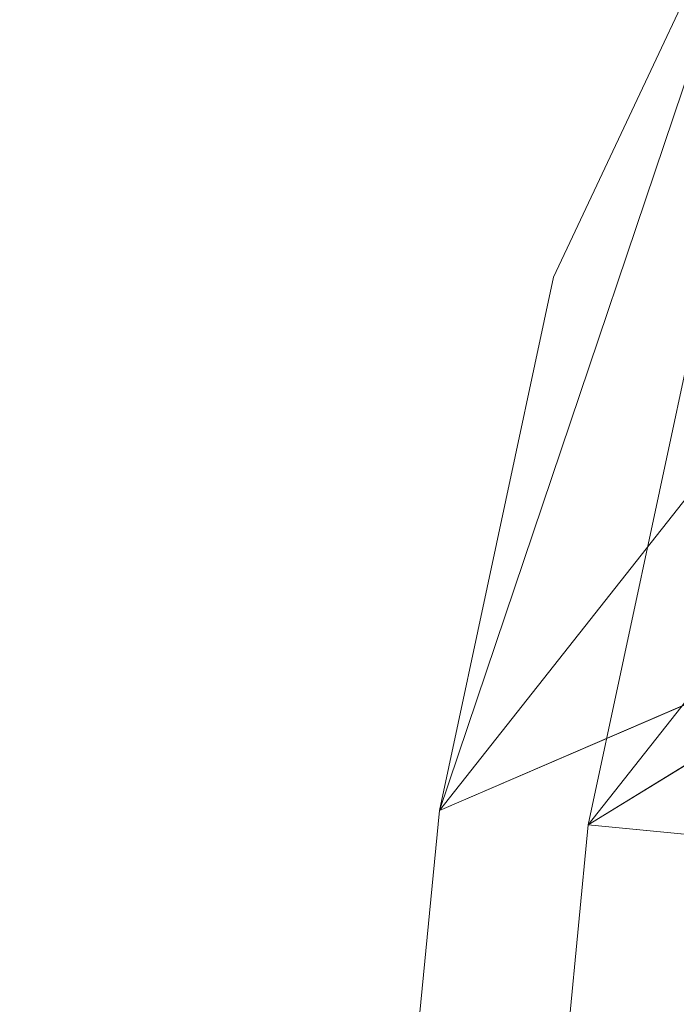
# Model space of a CAD drawing. Units: inches. Extents: x 0 to 204, y 0 to 264.
# Drawn here: x 89 to 89, y 162 to 163 of the extents above; entities that cross this region are included whole.
import ezdxf

# ---------------------------------------------------------------- set-up
doc = ezdxf.new("R2010")
doc.units = ezdxf.units.IN
doc.header["$MEASUREMENT"] = 0
doc.layers.get('0').update_dxf_attribs({"color": 10})

# ---------------------------------------------------------------- blocks, each defined once
blk = doc.blocks.new('100-18-3D')
at = {"lineweight": 18}
for points, invisible_edges in [([(-7.75664, -7.83174, 12.125), (-8.43994, -8.45674, 12.125), (-7.13256, 6.18145, 12.125), (-6.51004, 6.12585, 12.125)], 5), ([(-7.13256, 6.18145, 12.75), (-8.43994, -8.45674, 12.75), (-7.75664, -7.83174, 12.75), (-6.51004, 6.12585, 12.75)], 10)]:
    blk.add_3dface(points, dxfattribs=dict(at, invisible_edges=invisible_edges))
for points in [[(-7.13256, 6.18145, 12.75), (-7.13256, 6.18145, 12.125), (-8.43994, -8.45674, 12.125), (-8.43994, -8.45674, 12.75)], [(-7.75664, -7.83174, 12.75), (-7.75664, -7.83174, 12.125), (-6.51004, 6.12585, 12.125), (-6.51004, 6.12585, 12.75)]]:
    blk.add_3dface(points, dxfattribs=at)
mesh = blk.add_polyface(dxfattribs=at)
corners = [(-8.75, -9.01924, 17.25), (8.75, -9.01924, 17.25), (8.75, -7.79335, 17.25), (8.74942, -7.76927, 17.25), (8.74768, -7.74525, 17.25), (7.44281, 5.75806, 17.25), (7.34729, 6.20457, 17.25), (7.15299, 6.61778, 17.25), (6.87003, 6.97616, 17.25), (6.51316, 7.26101, 17.25), (6.10099, 7.45749, 17.25), (3.70369, 8.1064, 17.25), (1.24178, 8.4337, 17.25), (-1.24178, 8.4337, 17.25), (-3.70369, 8.1064, 17.25), (-6.10099, 7.45749, 17.25), (-6.51316, 7.26101, 17.25), (-6.87003, 6.97616, 17.25), (-7.15299, 6.61778, 17.25), (-7.34729, 6.20457, 17.25), (-7.44281, 5.75806, 17.25), (-8.74768, -7.74525, 17.25), (-8.74942, -7.76927, 17.25), (-8.75, -7.79335, 17.25)]
mesh.append_faces([[corners[k] for k in face] for face in [(2, 23, 0, 1), (4, 2, 3), (8, 6, 7)]], dxfattribs={"vtx0": -1})
mesh.append_faces([[corners[k] for k in face] for face in [(4, 21, 23, 2)]], dxfattribs={"vtx0": -1, "vtx1": -1, "vtx2": -1, "vtx3": -1})
mesh.append_faces([[corners[k] for k in face] for face in [(13, 20, 21, 12)]], dxfattribs={"vtx0": -1, "vtx2": -1})
mesh.append_faces([[corners[k] for k in face] for face in [(22, 23, 21)]], dxfattribs={"vtx1": -1})
mesh.append_faces([[corners[k] for k in face] for face in [(14, 15, 20, 13), (11, 12, 5)]], dxfattribs={"vtx1": -1, "vtx2": -1})
mesh.append_faces([[corners[k] for k in face] for face in [(4, 5, 12, 21)]], dxfattribs={"vtx1": -1, "vtx2": -1, "vtx3": -1})
mesh.append_faces([[corners[k] for k in face] for face in [(5, 6, 10, 11)]], dxfattribs={"vtx1": -1, "vtx3": -1})
mesh.append_faces([[corners[k] for k in face] for face in [(18, 19, 20, 15), (8, 9, 10, 6)]], dxfattribs={"vtx2": -1, "vtx3": -1})
mesh.append_faces([[corners[k] for k in face] for face in [(15, 16, 17, 18)]], dxfattribs={"vtx3": -1})
mesh = blk.add_polyface(dxfattribs=at)
corners = [(-8.75, -9.01924, 15), (-8.75, -7.79335, 15), (-8.74942, -7.76927, 15), (-8.74768, -7.74525, 15), (-7.44281, 5.75806, 15), (-7.34729, 6.20457, 15), (-7.15299, 6.61778, 15), (-6.87003, 6.97616, 15), (-6.51316, 7.26101, 15), (-6.10099, 7.45749, 15), (-3.70369, 8.1064, 15), (-1.24178, 8.4337, 15), (1.24178, 8.4337, 15), (3.70369, 8.1064, 15), (6.10099, 7.45749, 15), (6.51316, 7.26101, 15), (6.87003, 6.97616, 15), (7.15299, 6.61778, 15), (7.34729, 6.20457, 15), (7.44281, 5.75806, 15), (8.74768, -7.74525, 15), (8.74942, -7.76927, 15), (8.75, -7.79335, 15), (8.75, -9.01924, 15)]
mesh.append_faces([[corners[k] for k in face] for face in [(1, 22, 23, 0), (3, 1, 2), (6, 4, 5), (8, 6, 7)]], dxfattribs={"vtx0": -1})
mesh.append_faces([[corners[k] for k in face] for face in [(3, 20, 22, 1)]], dxfattribs={"vtx0": -1, "vtx1": -1, "vtx2": -1, "vtx3": -1})
mesh.append_faces([[corners[k] for k in face] for face in [(12, 19, 20, 3)]], dxfattribs={"vtx0": -1, "vtx2": -1, "vtx3": -1})
mesh.append_faces([[corners[k] for k in face] for face in [(4, 9, 10, 11)]], dxfattribs={"vtx0": -1, "vtx3": -1})
mesh.append_faces([[corners[k] for k in face] for face in [(21, 22, 20)]], dxfattribs={"vtx1": -1})
mesh.append_faces([[corners[k] for k in face] for face in [(13, 14, 19, 12)]], dxfattribs={"vtx1": -1, "vtx2": -1})
mesh.append_faces([[corners[k] for k in face] for face in [(8, 9, 4, 6)]], dxfattribs={"vtx1": -1, "vtx2": -1, "vtx3": -1})
mesh.append_faces([[corners[k] for k in face] for face in [(3, 4, 11, 12)]], dxfattribs={"vtx1": -1, "vtx3": -1})
mesh.append_faces([[corners[k] for k in face] for face in [(17, 18, 19, 16)]], dxfattribs={"vtx2": -1})
mesh.append_faces([[corners[k] for k in face] for face in [(14, 15, 16, 19)]], dxfattribs={"vtx2": -1, "vtx3": -1})
mesh = blk.add_polyface(dxfattribs=at)
corners = [(8.625, -8.64424, 17.25), (8.61648, -8.70895, 17.25), (8.59151, -8.76924, 17.25), (8.55178, -8.82102, 17.25), (8.5, -8.86075, 17.25), (8.4397, -8.88573, 17.25), (8.375, -8.89425, 17.25), (-8.375, -8.89425, 17.25), (-8.4397, -8.88573, 17.25), (-8.5, -8.86075, 17.25), (-8.55178, -8.82102, 17.25), (-8.59151, -8.76924, 17.25), (-8.61648, -8.70895, 17.25), (-8.625, -8.64424, 17.25), (-8.625, -7.79937, 17.25), (-8.625, -7.77527, 17.25), (-8.62268, -7.75128, 17.25), (-7.31839, 5.74604, 17.25), (-7.22884, 6.16464, 17.25), (-7.04669, 6.55203, 17.25), (-6.78141, 6.888, 17.25), (-6.44685, 7.15505, 17.25), (-6.06043, 7.33926, 17.25), (-3.67907, 7.98385, 17.25), (-1.23353, 8.30898, 17.25), (1.23353, 8.30898, 17.25), (3.67907, 7.98385, 17.25), (6.06043, 7.33926, 17.25), (6.44685, 7.15505, 17.25), (6.78141, 6.888, 17.25), (7.04669, 6.55203, 17.25), (7.22884, 6.16464, 17.25), (7.31839, 5.74604, 17.25), (8.62268, -7.75128, 17.25), (8.625, -7.77527, 17.25), (8.625, -7.79937, 17.25)]
mesh.append_faces([[corners[k] for k in face] for face in [(33, 25, 32)]], dxfattribs={"vtx0": -1, "vtx1": -1})
mesh.append_faces([[corners[k] for k in face] for face in [(16, 33, 7, 14)]], dxfattribs={"vtx0": -1, "vtx1": -1, "vtx2": -1, "vtx3": -1})
mesh.append_faces([[corners[k] for k in face] for face in [(33, 16, 24, 25)]], dxfattribs={"vtx0": -1, "vtx1": -1, "vtx3": -1})
mesh.append_faces([[corners[k] for k in face] for face in [(24, 16, 17, 23), (27, 31, 32), (0, 5, 6, 35), (5, 0, 1)]], dxfattribs={"vtx0": -1, "vtx2": -1})
mesh.append_faces([[corners[k] for k in face] for face in [(22, 17, 18, 19), (32, 25, 26, 27)]], dxfattribs={"vtx0": -1, "vtx3": -1})
mesh.append_faces([[corners[k] for k in face] for face in [(21, 22, 19, 20), (15, 16, 14), (29, 30, 28)]], dxfattribs={"vtx1": -1})
mesh.append_faces([[corners[k] for k in face] for face in [(22, 23, 17)]], dxfattribs={"vtx1": -1, "vtx2": -1})
mesh.append_faces([[corners[k] for k in face] for face in [(6, 7, 33, 35)]], dxfattribs={"vtx1": -1, "vtx2": -1, "vtx3": -1})
mesh.append_faces([[corners[k] for k in face] for face in [(13, 14, 7, 8), (12, 13, 8, 9), (27, 28, 30, 31), (4, 5, 1, 2)]], dxfattribs={"vtx1": -1, "vtx3": -1})
mesh.append_faces([[corners[k] for k in face] for face in [(2, 3, 4), (33, 34, 35)]], dxfattribs={"vtx2": -1})
mesh.append_faces([[corners[k] for k in face] for face in [(9, 10, 11, 12)]], dxfattribs={"vtx3": -1})
mesh = blk.add_polyface(dxfattribs=at)
corners = [(-7.44281, 5.75806, 17.25), (-7.34729, 6.20457, 17.25), (-7.15299, 6.61778, 17.25), (-6.87003, 6.97616, 17.25), (-6.51316, 7.26101, 17.25), (-6.10099, 7.45749, 17.25), (-6.10099, 7.45749, 15), (-6.51316, 7.26101, 15), (-6.87003, 6.97616, 15), (-7.15299, 6.61778, 15), (-7.34729, 6.20457, 15), (-7.44281, 5.75806, 15)]
mesh.append_faces([[corners[k] for k in face] for face in [(1, 10, 11, 0)]], dxfattribs={"vtx0": -1})
mesh.append_faces([[corners[k] for k in face] for face in [(4, 7, 8, 3), (3, 8, 9, 2), (2, 9, 10, 1)]], dxfattribs={"vtx0": -1, "vtx2": -1})
mesh.append_faces([[corners[k] for k in face] for face in [(6, 7, 4, 5)]], dxfattribs={"vtx1": -1})
mesh = blk.add_polyface(dxfattribs=at)
corners = [(7.625, -7.82348, 18), (6.32302, 5.64985, 18), (6.28124, 5.8452, 18), (6.19623, 6.02598, 18), (6.07243, 6.18277, 18), (5.9163, 6.30739, 18), (5.73598, 6.39335, 18), (2.90758, 7.10901, 18), (0, 7.34975, 18), (-2.90758, 7.10901, 18), (-5.73598, 6.39335, 18), (-5.9163, 6.30739, 18), (-6.07243, 6.18277, 18), (-6.19623, 6.02598, 18), (-6.28124, 5.8452, 18), (-6.32302, 5.64985, 18), (-7.625, -7.82348, 18), (-7.625, -7.89424, 18), (7.625, -7.89424, 18)]
mesh.append_faces([[corners[k] for k in face] for face in [(1, 5, 6, 7)]], dxfattribs={"vtx0": -1, "vtx3": -1})
mesh.append_faces([[corners[k] for k in face] for face in [(8, 9, 16, 0)]], dxfattribs={"vtx1": -1, "vtx2": -1, "vtx3": -1})
mesh.append_faces([[corners[k] for k in face] for face in [(0, 1, 7, 8), (9, 10, 15, 16)]], dxfattribs={"vtx1": -1, "vtx3": -1})
mesh.append_faces([[corners[k] for k in face] for face in [(1, 2, 3), (17, 18, 0, 16), (13, 14, 15, 12)]], dxfattribs={"vtx2": -1})
mesh.append_faces([[corners[k] for k in face] for face in [(3, 4, 5, 1), (10, 11, 12, 15)]], dxfattribs={"vtx2": -1, "vtx3": -1})
mesh = blk.add_polyface(dxfattribs=at)
corners = [(-5.73598, 6.39335, 18), (-5.82201, 6.64418, 17.96568), (-5.90238, 6.87848, 17.86499), (-5.97178, 7.08082, 17.70456), (-6.02565, 7.23786, 17.49496), (-6.06043, 7.33926, 17.25), (-6.44685, 7.15505, 17.25), (-6.78141, 6.888, 17.25), (-7.04669, 6.55203, 17.25), (-7.22884, 6.16464, 17.25), (-7.31839, 5.74604, 17.25), (-7.21169, 5.73573, 17.49496), (-7.04644, 5.71976, 17.70456), (-6.83352, 5.69918, 17.86499), (-6.58697, 5.67536, 17.96568), (-6.32302, 5.64985, 18), (-6.28124, 5.8452, 18), (-6.19623, 6.02598, 18), (-6.07243, 6.18277, 18), (-5.9163, 6.30739, 18), (-6.68067, 6.53575, 17.73835), (-6.42163, 6.33122, 17.93569), (-7.02195, 6.30387, 17.54645), (-6.53429, 6.9215, 17.54645), (-6.30855, 6.79713, 17.79167), (-6.84861, 6.11314, 17.79167), (-6.46082, 6.04002, 17.97205), (-6.14747, 6.43689, 17.97205), (-6.26753, 6.20954, 17.98701), (-6.63373, 6.16838, 17.89708), (-6.65308, 5.90701, 17.93071), (-6.58541, 6.40378, 17.85238), (-6.31244, 6.5753, 17.89708), (-6.06269, 6.65476, 17.93071), (-6.8057, 6.63447, 17.5609)]
mesh.append_faces([[corners[k] for k in face] for face in [(6, 4, 5), (16, 14, 15)]], dxfattribs={"vtx0": -1})
mesh.append_faces([[corners[k] for k in face] for face in [(4, 23, 3), (12, 22, 11), (18, 28, 17), (13, 25, 12)]], dxfattribs={"vtx0": -1, "vtx1": -1})
mesh.append_faces([[corners[k] for k in face] for face in [(24, 31, 32), (18, 27, 28), (12, 25, 22), (27, 19, 1), (23, 34, 20), (33, 32, 27), (3, 23, 24), (21, 31, 29), (20, 25, 31), (26, 28, 21), (23, 4, 6), (27, 1, 33), (22, 9, 11), (26, 21, 29), (21, 27, 32), (26, 14, 16), (34, 23, 7), (20, 24, 23), (26, 29, 30), (25, 20, 22), (21, 28, 27), (25, 30, 29), (30, 14, 26), (17, 28, 26), (13, 30, 25), (29, 31, 25), (20, 31, 24), (21, 32, 31), (2, 24, 33), (32, 33, 24), (34, 22, 20), (22, 34, 8)]], dxfattribs={"vtx0": -1, "vtx1": -1, "vtx2": -1})
mesh.append_faces([[corners[k] for k in face] for face in [(26, 16, 17), (27, 18, 19), (23, 6, 7), (24, 2, 3), (34, 7, 8), (30, 13, 14), (33, 1, 2)]], dxfattribs={"vtx0": -1, "vtx2": -1})
mesh.append_faces([[corners[k] for k in face] for face in [(0, 1, 19)]], dxfattribs={"vtx1": -1})
mesh.append_faces([[corners[k] for k in face] for face in [(8, 9, 22)]], dxfattribs={"vtx1": -1, "vtx2": -1})
mesh.append_faces([[corners[k] for k in face] for face in [(9, 10, 11)]], dxfattribs={"vtx2": -1})
mesh = blk.add_polyface(dxfattribs=at)
corners = [(-7.44281, 5.75806, 17.25), (-7.44281, 5.75806, 15), (-8.74768, -7.74525, 15), (-8.74768, -7.74525, 17.25)]
mesh.append_faces([[corners[k] for k in face] for face in [(0, 1, 2, 3)]])
mesh = blk.add_polyface(dxfattribs=at)
corners = [(-6.32302, 5.64985, 18), (-6.58697, 5.67536, 17.96568), (-6.83352, 5.69918, 17.86499), (-7.04644, 5.71976, 17.70456), (-7.21169, 5.73573, 17.49496), (-7.31839, 5.74604, 17.25), (-8.62268, -7.75128, 17.25), (-8.625, -7.77527, 17.25), (-8.51781, -7.78044, 17.49496), (-8.35179, -7.78844, 17.70456), (-8.13788, -7.79875, 17.86499), (-7.89017, -7.81069, 17.96568), (-7.625, -7.82348, 18)]
mesh.append_faces([[corners[k] for k in face] for face in [(6, 4, 5)]], dxfattribs={"vtx0": -1})
mesh.append_faces([[corners[k] for k in face] for face in [(11, 2, 10), (9, 4, 8)]], dxfattribs={"vtx0": -1, "vtx1": -1})
mesh.append_faces([[corners[k] for k in face] for face in [(4, 6, 8)]], dxfattribs={"vtx0": -1, "vtx1": -1, "vtx2": -1})
mesh.append_faces([[corners[k] for k in face] for face in [(11, 1, 2), (1, 11, 12), (9, 3, 4), (3, 9, 10)]], dxfattribs={"vtx0": -1, "vtx2": -1})
mesh.append_faces([[corners[k] for k in face] for face in [(2, 3, 10)]], dxfattribs={"vtx1": -1, "vtx2": -1})
mesh.append_faces([[corners[k] for k in face] for face in [(12, 0, 1), (6, 7, 8)]], dxfattribs={"vtx2": -1})

msp = doc.modelspace()

# ---------------------------------------------------------------- linework, layer by layer
at = {"lineweight": 18, "invisible_edges": 15}
for points in [[(89.21651, 163.30915, 22.07022), (89.16927, 163.46054, 22.02655), (89.27216, 163.11965, 20.31039)], [(89.16927, 163.46054, 22.02655), (89.18337, 163.44626, 20.27172), (89.27216, 163.11965, 20.31039)], [(88.97237, 163.29565, 34.92904), (89.00987, 163.17524, 34.97115), (88.97895, 163.4335, 36.36096)], [(89.1672, 163.17419, 28.8061), (89.07793, 163.4116, 29.07919), (89.03949, 163.35559, 30.1727)], [(89.1672, 163.17419, 28.8061), (89.1481, 163.40072, 27.78529), (89.07793, 163.4116, 29.07919)], [(89.24163, 163.40389, 25.27233), (89.2397, 163.33019, 24.2187), (89.29745, 163.12823, 23.9984)], [(89.31737, 163.0981, 24.5303), (89.24163, 163.40389, 25.27233), (89.29745, 163.12823, 23.9984)], [(89.31737, 163.0981, 24.5303), (89.26749, 163.35152, 25.63584), (89.24163, 163.40389, 25.27233)], [(88.93923, 163.20814, 33.06726), (88.88986, 163.39636, 32.84731), (88.8319, 163.39099, 34.02711)], [(88.97348, 163.29109, 31.86675), (88.88986, 163.39636, 32.84731), (88.98634, 163.19858, 32.19703)], [(88.88986, 163.39636, 32.84731), (88.93923, 163.20814, 33.06726), (88.98634, 163.19858, 32.19703)], [(89.1481, 163.40072, 27.78529), (89.21619, 163.2117, 27.62085), (89.26269, 163.28808, 26.25)], [(89.21619, 163.2117, 27.62085), (89.1481, 163.40072, 27.78529), (89.1672, 163.17419, 28.8061)], [(89.65666, 163.20319, 31.35077), (89.53999, 163.39912, 33.06625), (89.40515, 163.36439, 33.11478)], [(88.8319, 163.39099, 34.02711), (88.97845, 163.0787, 33.11478), (88.93923, 163.20814, 33.06726)], [(89.54791, 163.20957, 34.95649), (89.34411, 163.22973, 35.49232), (89.37773, 163.38633, 36.3345)], [(89.28036, 163.38123, 33.84171), (89.20449, 163.21683, 32.37886), (89.09994, 163.32133, 33.801)], [(89.42007, 163.29462, 32.51709), (89.20449, 163.21683, 32.37886), (89.28036, 163.38123, 33.84171)], [(89.00268, 163.09455, 33.72955), (88.97237, 163.29565, 34.92904), (88.94279, 163.37757, 34.43426)], [(88.97607, 163.36517, 31.35136), (88.97348, 163.29109, 31.86675), (89.0543, 163.14056, 31.22489)], [(88.97607, 163.36517, 31.35136), (89.0543, 163.14056, 31.22489), (89.10437, 163.13128, 30.30046)], [(89.10437, 163.13128, 30.30046), (89.03949, 163.35559, 30.1727), (88.97607, 163.36517, 31.35136)], [(89.10437, 163.13128, 30.30046), (89.1672, 163.17419, 28.8061), (89.03949, 163.35559, 30.1727)], [(89.06501, 163.35679, 34.65693), (89.21699, 163.33361, 34.38943), (89.27101, 163.17954, 32.96961)], [(89.31737, 163.0981, 24.5303), (89.32974, 163.14079, 25.07569), (89.26749, 163.35152, 25.63584)], [(89.34805, 163.27025, 33.56998), (89.27101, 163.17954, 32.96961), (89.21699, 163.33361, 34.38943)], [(89.29243, 163.09095, 22.92709), (89.2397, 163.33019, 24.2187), (89.23095, 163.30204, 23.20529)], [(89.2397, 163.33019, 24.2187), (89.29243, 163.09095, 22.92709), (89.29745, 163.12823, 23.9984)], [(88.9579, 163.1924, 32.96838), (89.09994, 163.32133, 33.801), (89.08258, 163.21869, 32.83753)], [(89.09994, 163.32133, 33.801), (89.20449, 163.21683, 32.37886), (89.08258, 163.21869, 32.83753)], [(89.34411, 163.22973, 35.49232), (89.16304, 163.15054, 35.35382), (89.18698, 163.32649, 36.3345)], [(89.38193, 162.84919, 23.92681), (90.31914, 162.89413, 22.80773), (90.83987, 163.32744, 24.24916)], [(89.01401, 163.31848, 36.38567), (89.00987, 163.17524, 34.97115), (89.05187, 163.05668, 35.18504)], [(89.27216, 163.11965, 20.31039), (89.22052, 163.31303, 19.1192), (89.322, 163.00827, 18.63607)], [(89.23095, 163.30204, 23.20529), (89.21651, 163.30915, 22.07022), (89.31627, 162.97775, 21.51026)], [(89.21651, 163.30915, 22.07022), (89.27216, 163.11965, 20.31039), (89.30638, 163.00655, 20.72837)], [(89.21651, 163.30915, 22.07022), (89.30638, 163.00655, 20.72837), (89.31627, 162.97775, 21.51026)], [(88.97237, 163.29565, 34.92904), (89.00268, 163.09455, 33.72955), (89.00987, 163.17524, 34.97115)], [(89.23095, 163.30204, 23.20529), (89.31627, 162.97775, 21.51026), (89.29243, 163.09095, 22.92709)], [(88.97348, 163.29109, 31.86675), (88.98634, 163.19858, 32.19703), (89.0543, 163.14056, 31.22489)], [(89.42007, 163.29462, 32.51709), (89.41523, 163.20707, 31.30389), (89.20449, 163.21683, 32.37886)], [(89.25767, 163.29026, 17.96287), (89.39456, 162.90376, 16.69523), (89.322, 163.00827, 18.63607)], [(89.58681, 163.25797, 31.26713), (89.41523, 163.20707, 31.30389), (89.42007, 163.29462, 32.51709)], [(89.27101, 163.17954, 32.96961), (89.34805, 163.27025, 33.56998), (89.41735, 163.18437, 32.55456)], [(89.39456, 162.90376, 16.69523), (89.29482, 163.2675, 16.80653), (89.3981, 162.99659, 15.61322)], [(89.4944, 163.26914, 33.15387), (89.41735, 163.18437, 32.55456), (89.34805, 163.27025, 33.56998)], [(89.41735, 163.18437, 32.55456), (89.4944, 163.26914, 33.15387), (89.65048, 163.21554, 32.08118)], [(89.54244, 163.19156, 30.09475), (89.41523, 163.20707, 31.30389), (89.58681, 163.25797, 31.26713)], [(89.16304, 163.15054, 35.35382), (89.34411, 163.22973, 35.49232), (89.33746, 163.0811, 34.52713)], [(89.54791, 163.20957, 34.95649), (89.33746, 163.0811, 34.52713), (89.34411, 163.22973, 35.49232)], [(88.97519, 163.09989, 31.28694), (89.08258, 163.21869, 32.83753), (89.1326, 163.11189, 31.16611)], [(89.1326, 163.11189, 31.16611), (89.08258, 163.21869, 32.83753), (89.20449, 163.21683, 32.37886)], [(89.20449, 163.21683, 32.37886), (89.28684, 163.13377, 30.6495), (89.1326, 163.11189, 31.16611)], [(89.20449, 163.21683, 32.37886), (89.41523, 163.20707, 31.30389), (89.28684, 163.13377, 30.6495)], [(89.41735, 163.18437, 32.55456), (89.65048, 163.21554, 32.08118), (89.53848, 163.13856, 31.53614)], [(89.07067, 163.03782, 31.54923), (88.98634, 163.19858, 32.19703), (88.93923, 163.20814, 33.06726)], [(89.07067, 163.03782, 31.54923), (88.93923, 163.20814, 33.06726), (88.97845, 163.0787, 33.11478)], [(89.1672, 163.17419, 28.8061), (89.2737, 163.01868, 27.68629), (89.21619, 163.2117, 27.62085)], [(89.35622, 162.9899, 26.25), (89.21619, 163.2117, 27.62085), (89.2737, 163.01868, 27.68629)], [(89.41523, 163.20707, 31.30389), (89.54244, 163.19156, 30.09475), (89.28684, 163.13377, 30.6495)], [(89.33746, 163.0811, 34.52713), (89.54791, 163.20957, 34.95649), (89.60209, 163.0323, 33.49971)], [(89.41488, 163.18177, 26.25), (89.42726, 163.13296, 28.04279), (89.62679, 163.20686, 27.38031)], [(89.57014, 163.17533, 28.7559), (89.62679, 163.20686, 27.38031), (89.42726, 163.13296, 28.04279)], [(88.98634, 163.19858, 32.19703), (89.07067, 163.03782, 31.54923), (89.0543, 163.14056, 31.22489)], [(89.05187, 163.05668, 35.18504), (89.1016, 162.90828, 35.35453), (89.04908, 163.20345, 36.41039)], [(89.54791, 163.02705, 34.95649), (89.34411, 163.04722, 35.49232), (89.37773, 163.20381, 36.3345)], [(89.00268, 163.09455, 33.72955), (88.9579, 163.1924, 32.96838), (89.01461, 162.9824, 32.48062)], [(89.54244, 163.19156, 30.09475), (89.40011, 163.13264, 29.54701), (89.28684, 163.13377, 30.6495)], [(89.54244, 163.19156, 30.09475), (89.57014, 163.17533, 28.7559), (89.40011, 163.13264, 29.54701)], [(89.42726, 163.13296, 28.04279), (89.41488, 163.18177, 26.25), (89.22336, 163.07866, 27.4715)], [(89.36067, 163.07841, 31.47346), (89.27101, 163.17954, 32.96961), (89.41735, 163.18437, 32.55456)], [(89.36067, 163.07841, 31.47346), (89.41735, 163.18437, 32.55456), (89.53848, 163.13856, 31.53614)], [(89.00987, 163.17524, 34.97115), (89.00268, 163.09455, 33.72955), (89.05927, 162.91836, 33.86551)], [(89.05187, 163.05668, 35.18504), (89.00987, 163.17524, 34.97115), (89.05927, 162.91836, 33.86551)], [(89.1672, 163.17419, 28.8061), (89.10437, 163.13128, 30.30046), (89.22942, 162.94451, 29.01221)], [(89.27101, 163.17954, 32.96961), (89.36067, 163.07841, 31.47346), (89.13379, 163.13751, 32.97935)], [(89.22942, 162.94451, 29.01221), (89.2737, 163.01868, 27.68629), (89.1672, 163.17419, 28.8061)], [(89.42726, 163.13296, 28.04279), (89.40011, 163.13264, 29.54701), (89.57014, 163.17533, 28.7559)], [(89.06501, 163.04737, 34.65693), (89.16304, 163.15054, 35.35382), (89.21699, 163.02419, 34.38943)], [(89.21699, 163.02419, 34.38943), (89.16304, 163.15054, 35.35382), (89.33746, 163.0811, 34.52713)], [(89.1577, 162.95626, 30.34754), (89.10437, 163.13128, 30.30046), (89.0543, 163.14056, 31.22489)], [(89.1577, 162.95626, 30.34754), (89.0543, 163.14056, 31.22489), (89.07067, 163.03782, 31.54923)], [(89.34411, 163.04722, 35.49232), (89.16304, 162.96803, 35.35382), (89.18698, 163.14397, 36.3345)], [(89.10437, 163.13128, 30.30046), (89.1577, 162.95626, 30.34754), (89.22942, 162.94451, 29.01221)], [(89.15452, 163.06839, 30.00401), (89.1326, 163.11189, 31.16611), (89.28684, 163.13377, 30.6495)], [(89.40011, 163.13264, 29.54701), (89.15452, 163.06839, 30.00401), (89.28684, 163.13377, 30.6495)], [(89.15452, 163.06839, 30.00401), (89.40011, 163.13264, 29.54701), (89.25516, 163.07818, 28.89676)], [(89.22336, 163.07866, 27.4715), (89.25516, 163.07818, 28.89676), (89.42726, 163.13296, 28.04279)], [(89.42726, 163.13296, 28.04279), (89.25516, 163.07818, 28.89676), (89.40011, 163.13264, 29.54701)], [(89.53848, 163.13856, 31.53614), (89.54632, 163.08302, 30.55491), (89.36067, 163.07841, 31.47346)], [(89.29243, 163.09095, 22.92709), (89.35286, 162.88757, 22.7165), (89.29745, 163.12823, 23.9984)], [(89.35286, 162.88757, 22.7165), (89.36185, 162.88755, 23.41908), (89.29745, 163.12823, 23.9984)], [(89.36185, 162.88755, 23.41908), (89.31737, 163.0981, 24.5303), (89.29745, 163.12823, 23.9984)], [(89.22097, 163.12095, 26.25), (89.01702, 163.0448, 27.22461), (89.22336, 163.07866, 27.4715)], [(89.322, 163.00827, 18.63607), (89.35769, 162.86185, 19.50739), (89.27216, 163.11965, 20.31039)], [(89.35769, 162.86185, 19.50739), (89.30638, 163.00655, 20.72837), (89.27216, 163.11965, 20.31039)], [(89.1326, 163.11189, 31.16611), (89.15452, 163.06839, 30.00401), (88.97519, 163.09989, 31.28694)], [(89.22177, 162.50503, 35.00204), (90.82365, 162.79303, 34.04876), (90.40414, 163.11069, 36.43033)], [(88.97519, 163.09989, 31.28694), (89.01493, 162.93752, 31.07397), (89.01461, 162.9824, 32.48062)], [(89.14387, 162.75636, 35.24129), (89.08052, 163.10031, 36.43256), (89.1016, 162.90828, 35.35453)], [(89.38193, 162.84919, 23.92681), (89.31737, 163.0981, 24.5303), (89.36185, 162.88755, 23.41908)], [(89.64732, 163.07524, 27.5698), (89.56526, 163.09794, 26.25), (89.47848, 163.0341, 27.12381)], [(89.00268, 163.09455, 33.72955), (89.01461, 162.9824, 32.48062), (89.06326, 162.82543, 32.51325)], [(89.00268, 163.09455, 33.72955), (89.06326, 162.82543, 32.51325), (89.05927, 162.91836, 33.86551)], [(89.40099, 162.70536, 21.54071), (89.29243, 163.09095, 22.92709), (89.31627, 162.97775, 21.51026)], [(89.29243, 163.09095, 22.92709), (89.40099, 162.70536, 21.54071), (89.35286, 162.88757, 22.7165)], [(89.33746, 163.0811, 34.52713), (89.34805, 162.96083, 33.56998), (89.21699, 163.02419, 34.38943)], [(89.4944, 162.95973, 33.15387), (89.33746, 163.0811, 34.52713), (89.60209, 163.0323, 33.49971)], [(89.33746, 163.0811, 34.52713), (89.4944, 162.95973, 33.15387), (89.34805, 162.96083, 33.56998)], [(89.36067, 163.07841, 31.47346), (89.54632, 163.08302, 30.55491), (89.4374, 163.03109, 30.14133)], [(89.60837, 163.05728, 29.0848), (89.4374, 163.03109, 30.14133), (89.54632, 163.08302, 30.55491)], [(88.97845, 163.0787, 33.11478), (88.83404, 163.05648, 33.26067), (88.92697, 162.88394, 31.85641)], [(89.25516, 163.07818, 28.89676), (88.99248, 163.00737, 29.6055), (89.15452, 163.06839, 30.00401)], [(89.25516, 163.07818, 28.89676), (89.22336, 163.07866, 27.4715), (89.00698, 163.02948, 28.19923)], [(89.31705, 162.98403, 29.87646), (89.16501, 163.03798, 31.29548), (89.36067, 163.07841, 31.47346)], [(89.36067, 163.07841, 31.47346), (89.4374, 163.03109, 30.14133), (89.31705, 162.98403, 29.87646)], [(89.64732, 163.07524, 27.5698), (89.42838, 162.99816, 28.1401), (89.60837, 163.05728, 29.0848)], [(89.64732, 163.07524, 27.5698), (89.47848, 163.0341, 27.12381), (89.42838, 162.99816, 28.1401)], [(89.10487, 162.78634, 34.10675), (89.1016, 162.90828, 35.35453), (89.05187, 163.05668, 35.18504)], [(89.10487, 162.78634, 34.10675), (89.05187, 163.05668, 35.18504), (89.05927, 162.91836, 33.86551)], [(89.60837, 163.05728, 29.0848), (89.42838, 162.99816, 28.1401), (89.4362, 163.00407, 29.14033)], [(89.4374, 163.03109, 30.14133), (89.60837, 163.05728, 29.0848), (89.4362, 163.00407, 29.14033)], [(89.06501, 163.04737, 34.65693), (89.21699, 163.02419, 34.38943), (89.27101, 162.87013, 32.96961)], [(89.16304, 162.96803, 35.35382), (89.34411, 163.04722, 35.49232), (89.33746, 162.89858, 34.52713)], [(89.54791, 163.02705, 34.95649), (89.33746, 162.89858, 34.52713), (89.34411, 163.04722, 35.49232)], [(89.08221, 162.80287, 27.37325), (89.05637, 162.82102, 28.77466), (89.00977, 163.03375, 27.92775)], [(89.1577, 162.95626, 30.34754), (89.07067, 163.03782, 31.54923), (89.11532, 162.92126, 31.40331)], [(89.3745, 163.0381, 26.25), (89.33778, 162.98343, 27.34847), (89.47848, 163.0341, 27.12381)], [(89.47848, 163.0341, 27.12381), (89.33778, 162.98343, 27.34847), (89.42838, 162.99816, 28.1401)], [(89.34805, 162.96083, 33.56998), (89.27101, 162.87013, 32.96961), (89.21699, 163.02419, 34.38943)], [(89.4362, 163.00407, 29.14033), (89.31705, 162.98403, 29.87646), (89.4374, 163.03109, 30.14133)], [(89.33746, 162.89858, 34.52713), (89.54791, 163.02705, 34.95649), (89.60209, 162.84978, 33.49971)], [(89.2737, 163.01868, 27.68629), (89.22942, 162.94451, 29.01221), (89.295, 162.88626, 28.08751)], [(89.2737, 163.01868, 27.68629), (89.35662, 162.83978, 27.16611), (89.35622, 162.9899, 26.25)], [(89.295, 162.88626, 28.08751), (89.35662, 162.83978, 27.16611), (89.2737, 163.01868, 27.68629)], [(89.01493, 162.93752, 31.07397), (88.99248, 163.00737, 29.6055), (89.0369, 162.86008, 30.20003)], [(88.99248, 163.00737, 29.6055), (89.05637, 162.82102, 28.77466), (89.0369, 162.86008, 30.20003)], [(89.41819, 162.73433, 18.00209), (89.35769, 162.86185, 19.50739), (89.322, 163.00827, 18.63607)], [(89.39456, 162.90376, 16.69523), (89.41819, 162.73433, 18.00209), (89.322, 163.00827, 18.63607)], [(89.4362, 163.00407, 29.14033), (89.42838, 162.99816, 28.1401), (89.19623, 162.93845, 29.61161)], [(89.19623, 162.93845, 29.61161), (89.31705, 162.98403, 29.87646), (89.4362, 163.00407, 29.14033)], [(89.37128, 162.80197, 20.29311), (89.30638, 163.00655, 20.72837), (89.35769, 162.86185, 19.50739)], [(89.30638, 163.00655, 20.72837), (89.37128, 162.80197, 20.29311), (89.31627, 162.97775, 21.51026)], [(89.33778, 162.98343, 27.34847), (89.18999, 162.95836, 27.93081), (89.42838, 162.99816, 28.1401)], [(89.3981, 162.99659, 15.61322), (89.46438, 162.78936, 15.57725), (89.39456, 162.90376, 16.69523)], [(89.46783, 162.90731, 14.49545), (89.46438, 162.78936, 15.57725), (89.3981, 162.99659, 15.61322)], [(89.06326, 162.82543, 32.51325), (89.01461, 162.9824, 32.48062), (89.04904, 162.8317, 31.31239)], [(89.01461, 162.9824, 32.48062), (89.01493, 162.93752, 31.07397), (89.04904, 162.8317, 31.31239)], [(89.37128, 162.80197, 20.29311), (89.40099, 162.70536, 21.54071), (89.31627, 162.97775, 21.51026)], [(89.06501, 162.86485, 34.65693), (89.16304, 162.96803, 35.35382), (89.21699, 162.84168, 34.38943)], [(89.21699, 162.84168, 34.38943), (89.16304, 162.96803, 35.35382), (89.33746, 162.89858, 34.52713)], [(89.27101, 162.87013, 32.96961), (89.34805, 162.96083, 33.56998), (89.41735, 162.87495, 32.55456)], [(89.4944, 162.95973, 33.15387), (89.41735, 162.87495, 32.55456), (89.34805, 162.96083, 33.56998)], [(89.41735, 162.87495, 32.55456), (89.4944, 162.95973, 33.15387), (89.65048, 162.90613, 32.08118)], [(89.22942, 162.94451, 29.01221), (89.1577, 162.95626, 30.34754), (89.25218, 162.76382, 29.69184)], [(89.35097, 162.72778, 27.97092), (89.295, 162.88626, 28.08751), (89.22942, 162.94451, 29.01221)], [(89.01493, 162.93752, 31.07397), (89.0369, 162.86008, 30.20003), (89.04904, 162.8317, 31.31239)], [(89.41516, 162.71956, 35.51739), (89.59633, 162.69042, 35.10479), (89.40988, 162.93917, 36.5)], [(88.96752, 162.72109, 30.2447), (89.11532, 162.92126, 31.40331), (88.92697, 162.88394, 31.85641)], [(89.10893, 162.69728, 32.93711), (89.10487, 162.78634, 34.10675), (89.05927, 162.91836, 33.86551)], [(89.06326, 162.82543, 32.51325), (89.10893, 162.69728, 32.93711), (89.05927, 162.91836, 33.86551)], [(89.15515, 162.62199, 34.12272), (89.1016, 162.90828, 35.35453), (89.10487, 162.78634, 34.10675)], [(89.14387, 162.75636, 35.24129), (89.1016, 162.90828, 35.35453), (89.15515, 162.62199, 34.12272)], [(89.39456, 162.90376, 16.69523), (89.48665, 162.63995, 16.36132), (89.41819, 162.73433, 18.00209)], [(89.46438, 162.78936, 15.57725), (89.48665, 162.63995, 16.36132), (89.39456, 162.90376, 16.69523)], [(89.41735, 162.87495, 32.55456), (89.65048, 162.90613, 32.08118), (89.53848, 162.82914, 31.53614)], [(89.14339, 162.89404, 36.47689), (89.14387, 162.75636, 35.24129), (89.17949, 162.64306, 35.29366)], [(89.33746, 162.89858, 34.52713), (89.34805, 162.77832, 33.56998), (89.21699, 162.84168, 34.38943)], [(89.4944, 162.77721, 33.15387), (89.33746, 162.89858, 34.52713), (89.60209, 162.84978, 33.49971)], [(89.33746, 162.89858, 34.52713), (89.4944, 162.77721, 33.15387), (89.34805, 162.77832, 33.56998)], [(88.92697, 162.88394, 31.85641), (88.82296, 162.71328, 30.63974), (88.96752, 162.72109, 30.2447)], [(89.295, 162.88626, 28.08751), (89.35097, 162.72778, 27.97092), (89.35662, 162.83978, 27.16611)], [(89.35286, 162.88757, 22.7165), (89.43412, 162.66815, 22.75481), (89.36185, 162.88755, 23.41908)], [(89.35286, 162.88757, 22.7165), (89.46847, 162.48537, 20.98564), (89.43412, 162.66815, 22.75481)], [(89.40099, 162.70536, 21.54071), (89.46847, 162.48537, 20.98564), (89.35286, 162.88757, 22.7165)], [(89.36067, 162.76899, 31.47346), (89.27101, 162.87013, 32.96961), (89.41735, 162.87495, 32.55456)], [(89.36067, 162.76899, 31.47346), (89.41735, 162.87495, 32.55456), (89.53848, 162.82914, 31.53614)], [(89.27101, 162.87013, 32.96961), (89.36067, 162.76899, 31.47346), (89.13379, 162.82809, 32.97935)], [(89.05637, 162.82102, 28.77466), (89.09388, 162.67666, 30.19601), (89.0369, 162.86008, 30.20003)], [(89.09388, 162.67666, 30.19601), (89.04904, 162.8317, 31.31239), (89.0369, 162.86008, 30.20003)], [(89.06501, 162.86485, 34.65693), (89.21699, 162.84168, 34.38943), (89.27101, 162.68761, 32.96961)], [(89.43755, 162.61734, 19.16679), (89.35769, 162.86185, 19.50739), (89.41819, 162.73433, 18.00209)], [(89.37128, 162.80197, 20.29311), (89.35769, 162.86185, 19.50739), (89.43755, 162.61734, 19.16679)], [(89.07918, 162.68166, 29.31311), (89.18375, 162.84254, 30.54757), (88.96752, 162.72109, 30.2447)], [(89.34805, 162.77832, 33.56998), (89.27101, 162.68761, 32.96961), (89.21699, 162.84168, 34.38943)], [(89.10165, 162.66201, 31.33814), (89.04904, 162.8317, 31.31239), (89.09388, 162.67666, 30.19601)], [(89.10165, 162.66201, 31.33814), (89.06326, 162.82543, 32.51325), (89.04904, 162.8317, 31.31239)], [(89.53848, 162.82914, 31.53614), (89.54632, 162.77361, 30.55491), (89.36067, 162.76899, 31.47346)], [(89.13223, 162.58375, 28.60494), (89.05637, 162.82102, 28.77466), (89.08221, 162.80287, 27.37325)], [(89.09388, 162.67666, 30.19601), (89.05637, 162.82102, 28.77466), (89.13223, 162.58375, 28.60494)], [(89.10893, 162.69728, 32.93711), (89.06326, 162.82543, 32.51325), (89.10165, 162.66201, 31.33814)], [(89.15387, 162.57454, 27.36558), (89.08221, 162.80287, 27.37325), (89.14353, 162.68884, 26.25)], [(89.08221, 162.80287, 27.37325), (89.15387, 162.57454, 27.36558), (89.13223, 162.58375, 28.60494)], [(89.45006, 162.54848, 20.36132), (89.40099, 162.70536, 21.54071), (89.37128, 162.80197, 20.29311)], [(89.45006, 162.54848, 20.36132), (89.37128, 162.80197, 20.29311), (89.43755, 162.61734, 19.16679)], [(90.39502, 162.4134, 32.46676), (90.82365, 162.79303, 34.04876), (89.28086, 162.14507, 33.11712)], [(89.10487, 162.78634, 34.10675), (89.16268, 162.50909, 32.67904), (89.15515, 162.62199, 34.12272)], [(89.10487, 162.78634, 34.10675), (89.10893, 162.69728, 32.93711), (89.16268, 162.50909, 32.67904)], [(89.48665, 162.63995, 16.36132), (89.46438, 162.78936, 15.57725), (89.52606, 162.72168, 14.49638)], [(89.64732, 162.76582, 27.5698), (89.56526, 162.78852, 26.25), (89.47848, 162.72469, 27.12381)], [(89.27101, 162.68761, 32.96961), (89.34805, 162.77832, 33.56998), (89.41735, 162.69243, 32.55456)], [(89.4944, 162.77721, 33.15387), (89.41735, 162.69243, 32.55456), (89.34805, 162.77832, 33.56998)], [(89.41735, 162.69243, 32.55456), (89.4944, 162.77721, 33.15387), (89.65048, 162.72361, 32.08118)], [(89.31705, 162.67462, 29.87646), (89.16501, 162.72857, 31.29548), (89.36067, 162.76899, 31.47346)], [(89.36067, 162.76899, 31.47346), (89.4374, 162.72167, 30.14133), (89.31705, 162.67462, 29.87646)], [(89.36067, 162.76899, 31.47346), (89.54632, 162.77361, 30.55491), (89.4374, 162.72167, 30.14133)], [(89.60837, 162.74787, 29.0848), (89.4374, 162.72167, 30.14133), (89.54632, 162.77361, 30.55491)], [(89.11521, 162.63204, 28.24983), (89.25218, 162.76382, 29.69184), (89.07918, 162.68166, 29.31311)], [(89.64732, 162.76582, 27.5698), (89.42838, 162.68874, 28.1401), (89.60837, 162.74787, 29.0848)], [(89.64732, 162.76582, 27.5698), (89.47848, 162.72469, 27.12381), (89.42838, 162.68874, 28.1401)], [(89.17949, 162.64306, 35.29366), (89.14387, 162.75636, 35.24129), (89.20299, 162.46902, 34.18309)], [(89.20299, 162.46902, 34.18309), (89.14387, 162.75636, 35.24129), (89.15515, 162.62199, 34.12272)], [(89.60837, 162.74787, 29.0848), (89.42838, 162.68874, 28.1401), (89.4362, 162.69466, 29.14033)], [(89.4374, 162.72167, 30.14133), (89.60837, 162.74787, 29.0848), (89.4362, 162.69466, 29.14033)], [(89.11521, 162.63204, 28.24983), (89.24511, 162.64555, 27.51162), (89.35097, 162.72778, 27.97092)], [(89.3745, 162.72869, 26.25), (89.33778, 162.67402, 27.34847), (89.47848, 162.72469, 27.12381)], [(89.48885, 162.52028, 17.81506), (89.43755, 162.61734, 19.16679), (89.41819, 162.73433, 18.00209)], [(89.48665, 162.63995, 16.36132), (89.48885, 162.52028, 17.81506), (89.41819, 162.73433, 18.00209)], [(88.82296, 162.71328, 30.63974), (88.95425, 162.62297, 29.0176), (88.96752, 162.72109, 30.2447)], [(89.07918, 162.68166, 29.31311), (88.96752, 162.72109, 30.2447), (88.95425, 162.62297, 29.0176)], [(89.52731, 162.47902, 34.11483), (89.41516, 162.71956, 35.51739), (89.29406, 162.62661, 35.09433)], [(89.4362, 162.69466, 29.14033), (89.31705, 162.67462, 29.87646), (89.4374, 162.72167, 30.14133)], [(89.47848, 162.72469, 27.12381), (89.33778, 162.67402, 27.34847), (89.42838, 162.68874, 28.1401)], [(89.52731, 162.47902, 34.11483), (89.59633, 162.69042, 35.10479), (89.41516, 162.71956, 35.51739)], [(89.41735, 162.69243, 32.55456), (89.65048, 162.72361, 32.08118), (89.53848, 162.64662, 31.53614)], [(88.78207, 162.6102, 29.61194), (88.95425, 162.62297, 29.0176), (88.82296, 162.71328, 30.63974)], [(89.40099, 162.70536, 21.54071), (89.45006, 162.54848, 20.36132), (89.46847, 162.48537, 20.98564)], [(89.10893, 162.69728, 32.93711), (89.10165, 162.66201, 31.33814), (89.15454, 162.49112, 31.34855)], [(89.15454, 162.49112, 31.34855), (89.16268, 162.50909, 32.67904), (89.10893, 162.69728, 32.93711)], [(89.4362, 162.69466, 29.14033), (89.42838, 162.68874, 28.1401), (89.19623, 162.62904, 29.61161)], [(89.19623, 162.62904, 29.61161), (89.31705, 162.67462, 29.87646), (89.4362, 162.69466, 29.14033)], [(89.27101, 162.68761, 32.96961), (89.36067, 162.58647, 31.47346), (89.13379, 162.64558, 32.97935)], [(89.33778, 162.67402, 27.34847), (89.18999, 162.64894, 27.93081), (89.42838, 162.68874, 28.1401)], [(89.36067, 162.58647, 31.47346), (89.27101, 162.68761, 32.96961), (89.41735, 162.69243, 32.55456)], [(89.36067, 162.58647, 31.47346), (89.41735, 162.69243, 32.55456), (89.53848, 162.64662, 31.53614)], [(89.07918, 162.68166, 29.31311), (88.95425, 162.62297, 29.0176), (89.11521, 162.63204, 28.24983)], [(89.10165, 162.66201, 31.33814), (89.09388, 162.67666, 30.19601), (89.15591, 162.4791, 29.87218)], [(89.13223, 162.58375, 28.60494), (89.15591, 162.4791, 29.87218), (89.09388, 162.67666, 30.19601)], [(89.14241, 162.62488, 29.62527), (89.13397, 162.67677, 30), (89.19138, 162.64621, 29.6302)], [(89.15591, 162.4791, 29.87218), (89.15454, 162.49112, 31.34855), (89.10165, 162.66201, 31.33814)], [(89.0975, 162.65523, 30), (89.14241, 162.62488, 29.62527), (89.10111, 162.60351, 29.73958)], [(89.11521, 162.63204, 28.24983), (89.11844, 162.59739, 27.17062), (89.24511, 162.64555, 27.51162)], [(89.11844, 162.59739, 27.17062), (89.25504, 162.63065, 26.25), (89.24511, 162.64555, 27.51162)], [(89.53848, 162.64662, 31.53614), (89.54632, 162.59109, 30.55491), (89.36067, 162.58647, 31.47346)], [(89.20299, 162.46902, 34.18309), (89.22785, 162.46809, 34.80807), (89.17949, 162.64306, 35.29366)], [(88.98588, 162.57781, 27.92069), (89.11521, 162.63204, 28.24983), (88.95425, 162.62297, 29.0176)], [(88.98588, 162.57781, 27.92069), (89.11844, 162.59739, 27.17062), (89.11521, 162.63204, 28.24983)], [(89.41516, 162.41015, 35.51739), (89.59633, 162.381, 35.10479), (89.40988, 162.62975, 36.5)], [(88.83553, 162.55048, 28.38181), (88.95425, 162.62297, 29.0176), (88.78207, 162.6102, 29.61194)], [(88.98588, 162.57781, 27.92069), (88.95425, 162.62297, 29.0176), (88.83553, 162.55048, 28.38181)], [(89.0978, 162.5518, 29.57103), (89.08516, 162.62096, 30), (89.10111, 162.60351, 29.73958)], [(89.08516, 162.62096, 30), (89.0978, 162.5518, 29.57103), (89.08902, 162.52334, 29.6302)], [(89.10111, 162.60351, 29.73958), (89.14241, 162.62488, 29.62527), (89.11918, 162.56511, 29.44531)], [(89.11918, 162.56511, 29.44531), (89.14241, 162.62488, 29.62527), (89.16206, 162.56673, 29.22494)], [(89.14241, 162.62488, 29.62527), (89.21232, 162.59409, 29.26041), (89.16206, 162.56673, 29.22494)], [(89.15515, 162.62199, 34.12272), (89.16268, 162.50909, 32.67904), (89.22758, 162.30029, 32.73773)], [(89.15515, 162.62199, 34.12272), (89.22758, 162.30029, 32.73773), (89.20299, 162.46902, 34.18309)], [(89.54469, 162.31393, 18.29776), (89.43755, 162.61734, 19.16679), (89.48885, 162.52028, 17.81506)], [(89.54469, 162.31393, 18.29776), (89.49721, 162.42088, 19.33083), (89.43755, 162.61734, 19.16679)], [(89.43755, 162.61734, 19.16679), (89.49721, 162.42088, 19.33083), (89.45006, 162.54848, 20.36132)], [(89.0978, 162.5518, 29.57103), (89.10111, 162.60351, 29.73958), (89.11918, 162.56511, 29.44531)], [(89.64732, 162.5833, 27.5698), (89.56526, 162.60601, 26.25), (89.47848, 162.54217, 27.12381)], [(89.11844, 162.59739, 27.17062), (88.98588, 162.57781, 27.92069), (89.06033, 162.56957, 26.25)], [(89.18047, 162.53243, 28.96187), (89.16206, 162.56673, 29.22494), (89.21232, 162.59409, 29.26041)], [(89.31705, 162.4921, 29.87646), (89.16501, 162.54605, 31.29548), (89.36067, 162.58647, 31.47346)], [(89.36067, 162.58647, 31.47346), (89.4374, 162.53916, 30.14133), (89.31705, 162.4921, 29.87646)], [(89.36067, 162.58647, 31.47346), (89.54632, 162.59109, 30.55491), (89.4374, 162.53916, 30.14133)], [(89.60837, 162.56535, 29.0848), (89.4374, 162.53916, 30.14133), (89.54632, 162.59109, 30.55491)], [(89.13223, 162.58375, 28.60494), (89.21269, 162.38509, 27.39246), (89.20169, 162.36414, 28.52894)], [(89.20169, 162.36414, 28.52894), (89.15591, 162.4791, 29.87218), (89.13223, 162.58375, 28.60494)], [(89.13223, 162.58375, 28.60494), (89.15387, 162.57454, 27.36558), (89.21269, 162.38509, 27.39246)], [(89.64732, 162.5833, 27.5698), (89.42838, 162.50622, 28.1401), (89.60837, 162.56535, 29.0848)], [(89.64732, 162.5833, 27.5698), (89.47848, 162.54217, 27.12381), (89.42838, 162.50622, 28.1401)], [(88.88556, 162.52697, 27.28924), (88.98588, 162.57781, 27.92069), (88.83553, 162.55048, 28.38181)], [(88.98588, 162.57781, 27.92069), (88.88556, 162.52697, 27.28924), (89.06033, 162.56957, 26.25)], [(89.20176, 162.5032, 26.25), (89.21269, 162.38509, 27.39246), (89.15387, 162.57454, 27.36558)], [(89.0978, 162.5518, 29.57103), (89.11918, 162.56511, 29.44531), (89.11285, 162.52234, 29.3265)], [(89.13889, 162.53281, 29.1693), (89.11285, 162.52234, 29.3265), (89.11918, 162.56511, 29.44531)], [(89.16206, 162.56673, 29.22494), (89.13889, 162.53281, 29.1693), (89.11918, 162.56511, 29.44531)], [(89.13889, 162.53281, 29.1693), (89.16206, 162.56673, 29.22494), (89.18047, 162.53243, 28.96187)], [(89.60837, 162.56535, 29.0848), (89.42838, 162.50622, 28.1401), (89.4362, 162.51214, 29.14033)], [(89.4374, 162.53916, 30.14133), (89.60837, 162.56535, 29.0848), (89.4362, 162.51214, 29.14033)], [(89.11285, 162.52234, 29.3265), (89.10924, 162.47116, 29.26041), (89.0978, 162.5518, 29.57103)], [(89.3745, 162.54617, 26.25), (89.33778, 162.4915, 27.34847), (89.47848, 162.54217, 27.12381)], [(89.46847, 162.48537, 20.98564), (89.45006, 162.54848, 20.36132), (89.51945, 162.3363, 19.80185)], [(89.49721, 162.42088, 19.33083), (89.51945, 162.3363, 19.80185), (89.45006, 162.54848, 20.36132)], [(89.20269, 162.50135, 28.70572), (89.18047, 162.53243, 28.96187), (89.23326, 162.54198, 28.89062)], [(89.4362, 162.51214, 29.14033), (89.31705, 162.4921, 29.87646), (89.4374, 162.53916, 30.14133)], [(89.47848, 162.54217, 27.12381), (89.33778, 162.4915, 27.34847), (89.42838, 162.50622, 28.1401)], [(89.11285, 162.52234, 29.3265), (89.13889, 162.53281, 29.1693), (89.12681, 162.4886, 29.07905)], [(89.12681, 162.4886, 29.07905), (89.13889, 162.53281, 29.1693), (89.1589, 162.49948, 28.89062)], [(89.13889, 162.53281, 29.1693), (89.18047, 162.53243, 28.96187), (89.1589, 162.49948, 28.89062)], [(89.18047, 162.53243, 28.96187), (89.20269, 162.50135, 28.70572), (89.1589, 162.49948, 28.89062)], [(89.10924, 162.47116, 29.26041), (89.11285, 162.52234, 29.3265), (89.12681, 162.4886, 29.07905)], [(89.16268, 162.50909, 32.67904), (89.15454, 162.49112, 31.34855), (89.20439, 162.32768, 31.22974)], [(89.22399, 162.27941, 31.8821), (89.16268, 162.50909, 32.67904), (89.20439, 162.32768, 31.22974)], [(89.16268, 162.50909, 32.67904), (89.22399, 162.27941, 31.8821), (89.22758, 162.30029, 32.73773)], [(89.33778, 162.4915, 27.34847), (89.18999, 162.46643, 27.93081), (89.42838, 162.50622, 28.1401)], [(89.4362, 162.51214, 29.14033), (89.42838, 162.50622, 28.1401), (89.19623, 162.44652, 29.61161)], [(89.19623, 162.44652, 29.61161), (89.31705, 162.4921, 29.87646), (89.4362, 162.51214, 29.14033)], [(89.1472, 162.43583, 28.7057), (89.12681, 162.4886, 29.07905), (89.1589, 162.49948, 28.89062)], [(89.1472, 162.43583, 28.7057), (89.1589, 162.49948, 28.89062), (89.1794, 162.44614, 28.5137)], [(89.1794, 162.44614, 28.5137), (89.1589, 162.49948, 28.89062), (89.20269, 162.50135, 28.70572)], [(89.20269, 162.50135, 28.70572), (89.22379, 162.44841, 28.3288), (89.1794, 162.44614, 28.5137)], [(89.22379, 162.44841, 28.3288), (89.20269, 162.50135, 28.70572), (89.25421, 162.48986, 28.52082)], [(89.12947, 162.41898, 28.89062), (89.12681, 162.4886, 29.07905), (89.1472, 162.43583, 28.7057)], [(89.2122, 162.29597, 30.15726), (89.20439, 162.32768, 31.22974), (89.15454, 162.49112, 31.34855)], [(89.15591, 162.4791, 29.87218), (89.2122, 162.29597, 30.15726), (89.15454, 162.49112, 31.34855)], [(89.53851, 162.30607, 20.41081), (89.46847, 162.48537, 20.98564), (89.51945, 162.3363, 19.80185)], [(89.15591, 162.4791, 29.87218), (89.20169, 162.36414, 28.52894), (89.2122, 162.29597, 30.15726)], [(89.52731, 162.47902, 34.11483), (89.3496, 162.44954, 34.10455), (89.53999, 162.3072, 33.06625)], [(89.28086, 162.14527, 33.11709), (89.20299, 162.46902, 34.18309), (89.22758, 162.30029, 32.73773)], [(89.17213, 161.50796, 28.78094), (92.13024, 162.25439, 29.12542), (91.81618, 162.44874, 28.64757)], [(89.22379, 162.44841, 28.3288), (89.20063, 162.39365, 28.13678), (89.1794, 162.44614, 28.5137)], [(89.2445, 162.39646, 27.95894), (89.20063, 162.39365, 28.13678), (89.22379, 162.44841, 28.3288)], [(89.2445, 162.39646, 27.95894), (89.22379, 162.44841, 28.3288), (89.27515, 162.43775, 28.15103)], [(89.41516, 162.22763, 35.51739), (89.59633, 162.19848, 35.10479), (89.40988, 162.44724, 36.5)], [(89.16818, 162.38157, 28.32168), (89.1472, 162.43583, 28.7057), (89.1794, 162.44614, 28.5137)], [(89.20063, 162.39365, 28.13678), (89.16818, 162.38157, 28.32168), (89.1794, 162.44614, 28.5137)], [(89.16818, 162.38157, 28.32168), (89.14969, 162.3668, 28.52082), (89.1472, 162.43583, 28.7057)], [(89.33388, 161.94202, 31.40612), (90.33721, 162.15526, 30.56459), (90.39502, 162.4134, 32.46676)]]:
    msp.add_3dface(points, dxfattribs=at)

# ---------------------------------------------------------------- block references
msp.add_blockref('100-18-3D', (96.72505, 156.81554))

doc.saveas('drawing.dxf')
